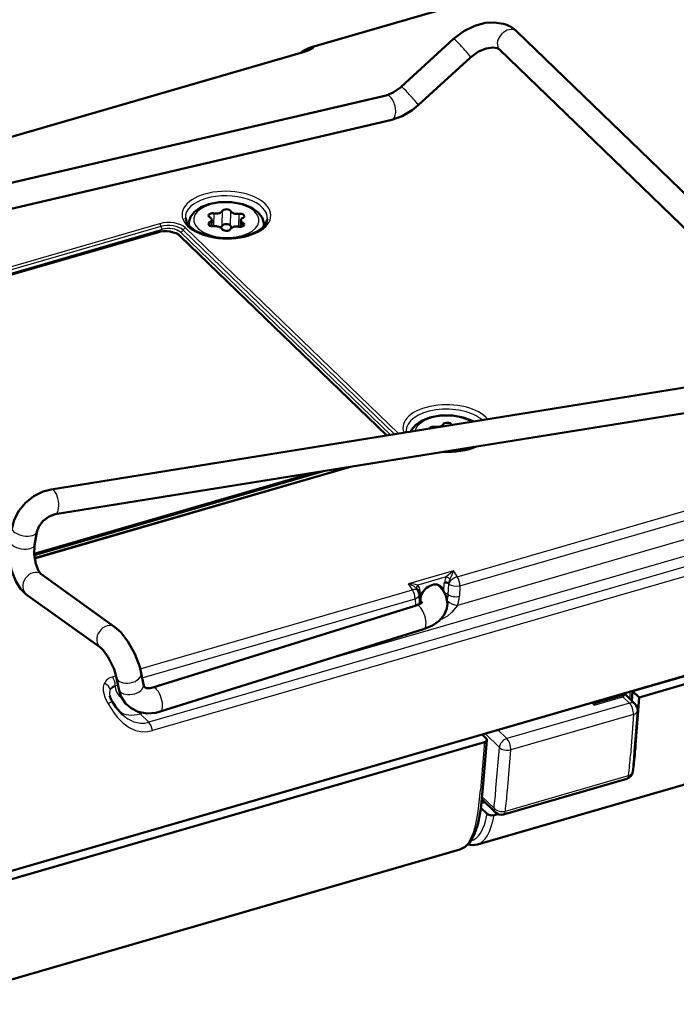
# Model space of a CAD drawing. Extents: x 0 to 420, y 0 to 297.
# Drawn here: x 337 to 377, y 194 to 253 of the extents above; entities that cross this region are included whole.
import ezdxf

# ---------------------------------------------------------------- set-up
doc = ezdxf.new("R2010")
doc.units = 0

msp = doc.modelspace()

# ---------------------------------------------------------------- linework, layer by layer
at = {"color": 7, "lineweight": 50}
for p, q in [((375.910583, 257.246002), (354.835754, 251.14502)), ((367.122589, 252.078735), (375.071991, 244.401245)), ((360.207916, 248.773376), (363.337585, 251.63858)), ((354.343323, 250.838165), (336.405487, 245.645294)), ((354.701904, 250.984528), (354.698914, 250.982437)), ((366.080566, 250.999756), (374.029968, 243.322266)), ((361.220825, 247.667007), (364.350494, 250.532211)), ((323.466766, 239.894897), (359.292694, 248.259415)), ((323.807831, 238.434174), (359.633759, 246.798706)), ((383.021362, 236.72377), (375.071991, 244.401245)), ((381.97934, 235.644791), (374.029968, 243.322266)), ((348.868561, 240.825211), (348.862579, 240.437592)), ((350.618225, 240.792618), (350.612305, 240.407562)), ((347.489777, 240.590057), (347.488281, 240.494354)), ((351.989227, 240.521118), (351.987762, 240.42514)), ((317.720062, 231.994202), (345.626617, 240.072937)), ((346.987885, 239.852936), (359.336639, 227.926544)), ((339.261902, 224.699921), (377.401337, 230.830063)), ((339.499939, 223.218933), (377.639404, 229.349075)), ((338.274689, 220.600449), (357.081085, 226.044754)), ((354.962463, 225.704224), (338.248108, 220.86554)), ((355.615356, 225.809158), (338.253693, 220.783096)), ((338.27301, 221.379379), (338.403564, 222.155624)), ((332.756744, 200.714401), (405.382233, 221.738922)), ((403.845093, 221.280624), (374.036804, 212.651352)), ((374.428009, 212.273514), (405.374451, 221.232269)), ((343.080414, 216.477097), (338.653625, 219.653076)), ((362.411041, 218.998276), (362.509857, 218.902863)), ((342.206024, 215.258316), (337.779236, 218.434296)), ((361.165375, 218.725571), (361.20813, 218.660355)), ((361.287445, 218.422333), (361.325104, 217.870026)), ((361.095154, 217.776184), (345.338715, 212.858398)), ((361.348999, 218.06723), (361.347839, 218.106659)), ((361.542267, 216.344376), (345.785828, 211.426575)), ((403.815094, 214.795471), (364.761688, 203.489807)), ((344.781708, 213.042755), (344.653656, 213.726791)), ((343.307312, 212.766785), (343.17926, 213.450806)), ((373.487183, 212.505554), (373.490479, 212.425858)), ((374.036804, 212.651352), (373.99353, 212.069397)), ((374.428009, 212.273514), (374.036804, 212.651352)), ((371.785736, 211.931366), (371.720703, 211.994171)), ((371.783813, 211.931793), (373.572632, 212.449631)), ((373.09726, 212.39267), (373.095703, 212.311569)), ((373.297394, 212.450607), (373.300659, 212.370911)), ((373.609192, 212.440582), (374.193878, 211.8759)), ((374.428009, 212.273514), (374.217163, 209.438583)), ((374.344971, 211.479355), (374.163879, 209.044586)), ((332.748962, 200.207748), (365.175079, 209.594849)), ((365.034546, 210.058578), (365.289673, 209.81218)), ((365.327789, 209.725952), (365.090698, 206.882248)), ((366.326721, 205.283142), (373.697906, 207.417053)), ((365.005646, 205.965439), (365.200378, 206.02182)), ((365.029053, 206.187286), (365.840332, 205.403778)), ((364.970184, 205.675446), (365.351105, 205.307556)), ((365.992523, 205.303085), (365.766296, 205.237595)), ((363.714539, 203.186661), (331.738861, 193.929947))]:
    msp.add_line(p, q, dxfattribs=at)
at = {"color": 7, "lineweight": 25}
for p, q in [((336.467529, 245.642365), (354.405396, 250.835236)), ((349.494141, 240.465988), (349.507751, 241.352631)), ((349.990356, 240.45726), (350.003998, 241.343903)), ((348.992249, 240.43811), (349.004059, 241.206818)), ((350.488678, 240.410065), (350.500519, 241.180481)), ((345.747711, 240.589005), (316.969116, 232.257828)), ((345.831146, 240.422729), (317.052551, 232.091553)), ((317.135986, 231.925278), (345.914581, 240.256454)), ((359.796478, 228.000458), (347.155945, 240.208633)), ((360.040863, 228.039734), (347.308289, 240.336807)), ((348.740448, 240.474823), (348.743469, 240.671829)), ((350.733154, 240.441452), (350.736145, 240.63678)), ((359.552094, 227.961166), (347.003601, 240.08046)), ((362.211334, 228.38858), (362.21228, 228.450378)), ((362.71402, 228.469376), (362.715973, 228.596191)), ((363.211609, 228.549362), (363.212189, 228.587463)), ((338.274048, 220.604767), (357.046082, 226.039124)), ((338.280609, 220.562073), (357.392365, 226.094788)), ((363.555939, 219.480499), (381.493805, 224.67337)), ((363.711334, 218.949844), (381.6492, 224.142715)), ((380.530365, 222.683441), (363.562225, 217.771301)), ((381.380035, 221.294357), (345.096771, 210.790634)), ((380.863739, 221.793015), (355.142273, 214.346863)), ((381.606079, 220.791748), (345.322815, 210.28801)), ((363.319702, 219.847107), (360.628967, 219.068161)), ((362.899353, 219.474197), (361.192017, 218.979935)), ((362.749817, 218.61087), (362.775757, 219.094894)), ((363.012451, 218.423645), (363.043091, 219.050217)), ((363.711334, 218.949844), (363.687653, 218.317612)), ((344.594025, 213.991165), (360.877777, 218.7052)), ((361.165375, 218.725571), (361.131805, 218.769196)), ((361.315491, 218.67215), (361.348663, 218.067108)), ((344.705872, 213.447906), (361.033203, 218.17453)), ((361.033203, 218.17453), (361.061096, 217.765549)), ((361.312531, 218.051697), (361.348663, 218.067108)), ((361.381134, 217.902451), (361.373871, 217.924164)), ((342.939941, 213.512329), (343.152466, 213.573853)), ((343.095337, 212.981659), (343.25827, 213.028824)), ((343.095337, 212.981659), (343.099365, 212.92276)), ((373.510406, 212.512268), (373.513702, 212.432571)), ((373.881592, 212.61972), (373.873169, 212.185623)), ((374.156067, 212.699188), (374.155823, 212.685806)), ((373.852844, 211.938614), (366.515167, 209.814423)), ((371.737335, 211.81813), (371.593262, 211.957275)), ((371.737335, 211.81813), (373.460938, 212.317108)), ((373.460938, 212.317108), (373.852844, 211.938614)), ((344.765381, 211.342819), (344.580444, 211.289291)), ((344.580444, 211.289291), (345.096771, 210.790634)), ((374.090271, 211.258408), (366.752594, 209.134201)), ((374.090271, 211.258408), (373.90918, 208.823639)), ((365.213989, 210.110519), (366.07312, 209.280792)), ((365.979187, 210.332047), (366.515167, 209.814423)), ((365.175079, 209.594849), (364.93808, 206.75235)), ((365.869598, 206.839523), (366.07312, 209.280792)), ((366.549072, 206.692932), (366.752594, 209.134201)), ((374.097931, 208.234238), (374.106812, 208.225632)), ((366.429657, 205.477509), (373.800842, 207.61142)), ((365.043427, 206.336456), (365.752136, 205.652008))]:
    msp.add_line(p, q, dxfattribs=at)
at = {"color": 7, "lineweight": 50}
for points in [[(363.337585, 251.63858), (363.954407, 252.103607), (364.606049, 252.422623), (365.218475, 252.587067), (365.765717, 252.622879), (366.328766, 252.533264), (366.461914, 252.489288)], [(354.698914, 250.982437), (354.579224, 250.920822), (354.343323, 250.838165)], [(364.350494, 250.532211), (364.820282, 250.872818), (365.285858, 251.067902), (365.680878, 251.124603), (365.943359, 251.081772)], [(359.292694, 248.259415), (359.728027, 248.429169), (360.152802, 248.72435), (360.207916, 248.773376)], [(359.633759, 246.798706), (360.254028, 247.015396), (360.860107, 247.373016), (361.220825, 247.667007)], [(348.702148, 241.76506), (348.222992, 241.575684), (347.835449, 241.305634), (347.597168, 240.998917), (347.494324, 240.66629), (347.489777, 240.590057)], [(348.702148, 241.76506), (349.314911, 241.881165), (350.032379, 241.886063), (350.721649, 241.760712), (351.263763, 241.54129), (351.64856, 241.263596), (351.884003, 240.953644), (351.982605, 240.6418), (351.989227, 240.521118)], [(347.291077, 240.938293), (347.372894, 240.659943), (347.582825, 240.395813), (347.924774, 240.148071), (348.453857, 239.917252), (349.172485, 239.755112), (349.776093, 239.713348)], [(352.198517, 240.863007), (352.111145, 240.592285), (351.895874, 240.33461), (351.54895, 240.096832), (351.015228, 239.881104), (350.293396, 239.739304), (349.776093, 239.713348)], [(361.91037, 229.008621), (361.417755, 228.812149), (361.066223, 228.569916), (360.813721, 228.257996), (360.764954, 228.156097)], [(361.91037, 229.008621), (362.537292, 229.126114), (363.270752, 229.126953), (363.905121, 229.011322), (364.405609, 228.819778), (364.517456, 228.759247)], [(362.787659, 226.96196), (363.568695, 226.99054), (364.211792, 227.121216), (364.564056, 227.247482)], [(336.924347, 222.404419), (337.054688, 222.879608), (337.339996, 223.429596), (337.738708, 223.909653), (338.227783, 224.29837), (338.784241, 224.574615), (339.261902, 224.699921)], [(339.499939, 223.218933), (339.14032, 223.0952), (338.787567, 222.837341), (338.526215, 222.495605), (338.403564, 222.155624)], [(337.779236, 218.434296), (337.429413, 218.770828), (337.141632, 219.226349), (336.899872, 219.863815), (336.762268, 220.619751), (336.761597, 221.382614), (336.793793, 221.628174)], [(338.653625, 219.653076), (338.633453, 219.671051), (338.509094, 219.847885), (338.345154, 220.265244), (338.249512, 220.840973), (338.264069, 221.320297), (338.27301, 221.379379)], [(362.96228, 217.87384), (362.898834, 218.296494), (362.71698, 218.660309), (362.509857, 218.902863)], [(361.095154, 217.776184), (361.395569, 217.911835), (361.482391, 217.986298)], [(361.542267, 216.344376), (362.069855, 216.567657), (362.465393, 216.848572), (362.764313, 217.207397), (362.926636, 217.597672), (362.96228, 217.87384)], [(343.080414, 216.477097), (343.427277, 216.168533), (343.852478, 215.62471), (344.26413, 214.888458), (344.561493, 214.108673), (344.653656, 213.726791)], [(342.206024, 215.258316), (342.37677, 215.094543), (342.682281, 214.669922), (343.028625, 213.963303), (343.17926, 213.450806)], [(343.307312, 212.766785), (343.43869, 212.344849), (343.716248, 211.91188), (344.043854, 211.623901), (344.473877, 211.413834), (344.984528, 211.319702), (345.529846, 211.361221), (345.785828, 211.426575)], [(344.781708, 213.042755), (344.836487, 212.909943), (344.960205, 212.833282), (345.189514, 212.824295), (345.338715, 212.858398)], [(343.507233, 211.259247), (343.132416, 211.700806), (342.923889, 212.010498)], [(371.783813, 211.931793), (371.782898, 211.931366), (371.780762, 211.929565), (371.772675, 211.917068), (371.737335, 211.81813)], [(373.460938, 212.317108), (373.541077, 212.430573), (373.572632, 212.449631)], [(365.090698, 206.882248), (364.957703, 205.584564), (364.779846, 204.673004), (364.564484, 204.050079), (364.306061, 203.610291), (364.023712, 203.336304), (363.714539, 203.186661)], [(365.766296, 205.237595), (365.581726, 205.220795), (365.409668, 205.266708), (365.351105, 205.307556)]]:
    msp.add_lwpolyline(points, dxfattribs=at)
at = {"color": 7, "lineweight": 25}
for points in [[(354.888458, 251.049759), (354.713867, 250.948059), (354.405396, 250.835236)], [(354.835754, 251.14502), (354.901947, 251.158417), (354.926819, 251.158264), (354.944702, 251.153198), (354.950745, 251.148804), (354.955688, 251.140381), (354.956024, 251.129639), (354.949219, 251.112091), (354.888458, 251.049759)], [(363.319702, 219.847107), (363.17215, 219.464996), (363.117462, 219.344025)], [(361.131805, 218.769196), (360.951416, 218.916016), (360.628967, 219.068161)], [(361.192017, 218.979935), (360.98172, 219.036362), (360.628967, 219.068161)], [(363.562225, 217.771301), (363.218384, 217.353699), (362.963379, 217.13739), (362.670837, 216.970062), (362.540649, 216.920792)], [(342.670166, 211.898544), (342.48996, 212.262283), (342.389557, 212.651642), (342.389801, 212.896103), (342.454132, 213.120743)], [(342.939941, 213.512329), (342.727936, 213.4207), (342.556213, 213.27742), (342.454132, 213.120743)], [(342.670166, 211.898544), (343.033417, 211.340469), (343.234985, 211.079803), (343.569031, 210.732559), (343.92627, 210.470474), (344.316376, 210.295731), (344.728607, 210.21991), (345.027405, 210.228455), (345.322815, 210.28801)], [(343.507233, 211.259247), (343.841614, 210.990616), (344.209991, 210.810257), (344.601593, 210.733582), (344.850861, 210.741043), (345.096771, 210.790634)], [(363.714539, 203.186661), (363.884949, 203.259369), (364.040009, 203.372696), (364.221039, 203.578461), (364.373566, 203.834625), (364.524628, 204.196259), (364.643066, 204.594604), (364.805725, 205.453262), (364.93808, 206.75235)]]:
    msp.add_lwpolyline(points, dxfattribs=at)
at = {"color": 7, "lineweight": 50}
for centre, radius, start, end in [((365.821655, 250.719696), 1.881571, 46.25094, 70.109481), ((356.047424, 248.128159), 3.262873, 116.384525, 125.601469), ((355.304565, 249.619263), 1.596355, 107.08066, 116.282591), ((365.818024, 250.713898), 0.388369, 47.434113, 71.18807), ((361.072632, 228.209), 0.573977, 182.693931, 189.471924), ((360.787506, 218.387955), 0.501124, 3.936697, 32.926102), ((362.255096, 218.546356), 0.483647, 11.408976, 45.338673), ((361.92038, 218.098145), 0.572154, 183.097527, 199.912237), ((343.819427, 212.611725), 1.077839, 192.942357, 213.876272), ((373.583649, 212.415833), 0.035527, 44.099902, 108.089424), ((373.846344, 211.516403), 0.5, 355.750469, 45.998626), ((365.219971, 209.72876), 0.108221, 358.512144, 50.118296), ((348.87616, 210.67804), 25.339484, 353.563099, 356.304117), ((350.591248, 210.952026), 23.673588, 353.38667, 356.334721), ((373.558868, 207.897324), 0.5, 286.145349, 353.108955), ((373.482727, 208.304886), 0.62911, 344.163185, 352.762606), ((366.187683, 205.763428), 0.5, 225.997303, 286.145349), ((364.468536, 204.555893), 1.106209, 255.721712, 285.376536)]:
    msp.add_arc(centre, radius, start, end, dxfattribs=at)
at = {"color": 7, "lineweight": 25}
for centre, radius, start, end in [((366.83432, 251.77829), 0.416405, 46.184547, 68.881761), ((354.75116, 250.742691), 0.344555, 116.487524, 159.336661), ((354.924469, 250.647461), 0.403865, 95.113915, 123.954095), ((365.810699, 216.633118), 4.066981, 127.777389, 135.700108), ((357.596863, 215.900284), 6.951862, 30.997526, 34.592541), ((354.162628, 214.368423), 7.993825, 32.855054, 36.009601), ((360.834991, 218.661774), 0.478558, 9.107259, 41.704985), ((362.205414, 218.575836), 0.447172, 47.049939, 87.328251), ((363.651428, 219.015244), 0.880929, 148.606789, 170.228668), ((362.489868, 218.540955), 1.019313, 51.993128, 66.30986), ((363.717682, 219.042633), 0.671619, 153.338116, 175.090902), ((361.367889, 218.492432), 0.186847, 106.260518, 136.936864), ((362.036316, 218.472336), 0.977389, 345.395097, 357.144294), ((361.498566, 217.700256), 0.256285, 119.11869, 133.034832), ((361.935059, 218.096481), 0.587083, 182.868005, 197.069239), ((362.797607, 218.007065), 0.286417, 49.855969, 67.656726), ((361.917145, 218.512329), 1.10286, 338.674584, 344.945612), ((361.8927, 218.478165), 1.118296, 340.392897, 346.961532), ((362.117279, 218.392654), 1.572544, 336.731528, 357.264395), ((343.18927, 212.572449), 0.419396, 102.928178, 156.158192), ((347.971191, 210.506638), 25.991833, 353.604452, 356.287522), ((341.068726, 208.669724), 24.867617, 353.029795, 355.779473), ((340.431732, 208.620743), 26.187672, 353.106229, 355.778475)]:
    msp.add_arc(centre, radius, start, end, dxfattribs=at)
for centre, major_axis, ratio, start_param, end_param in [((366.601593, 251.53923), (-0.521027, -0.539474), 0.733124, 3.438021619, 6.2831851), ((363.844055, 251.085403), (0.506439, -0.553192), 0.056908, 6.283172589, 9.424877661), ((354.482361, 250.357895), (0.139038, -0.480286), 0.419216, 2.857325843, 3.141592655), ((360.714386, 248.2202), (0.506439, -0.553192), 0.056908, 6.283172589, 9.424877663), ((359.463257, 247.529068), (0.170532, -0.730362), 0.508752, 6.28318406, 9.424825446), ((349.747925, 241.104462), (-2.654785, 0.040802), 0.535525, 4.731830787, 11.015015892), ((349.745483, 240.944412), (-2.455078, 0.037735), 0.535525, 3.10835375, 6.3165375), ((349.743378, 240.808914), (-1.949768, 0.029968), 0.535525, 5.231831036, 11.515016094), ((346.308533, 240.047379), (1.146271, -0.017624), 0.535525, 0.519448856, 2.090238133), ((345.745117, 240.42012), (-0.055603, 0.192108), 0.419216, 4.605104215, 5.652301766), ((345.917175, 240.425339), (0.055603, -0.192108), 0.419216, 4.605104215, 5.652301766), ((346.307251, 239.962936), (0.973083, -0.014954), 0.535525, 0.519449041, 2.090238133), ((346.305939, 239.878494), (0.799896, -0.012299), 0.535525, 0.519449041, 2.090238133), ((347.006195, 240.249344), (-0.138947, -0.14386), 0.733124, 0.906623153, 1.953820705), ((347.305695, 240.167923), (0.138947, 0.14386), 0.733121, 0.906617012, 1.953814564), ((349.739502, 240.555588), (-2.249725, 0.034576), 0.535525, 0.000084092, 0.087635183), ((349.739502, 240.555588), (-2.249725, 0.034576), 0.535525, 3.053957798, 3.141676745), ((362.956146, 228.348038), (-2.654785, 0.040802), 0.535525, 3.567267116, 6.494082983), ((362.953674, 228.187988), (-2.455078, 0.037735), 0.535525, 3.693814238, 6.316411587), ((362.951599, 228.05249), (-1.949768, 0.029968), 0.535525, 3.887915995, 6.173723652), ((362.956146, 228.348038), (-2.654785, 0.040802), 0.535525, 1.461733318, 2.316543966), ((362.951599, 228.05249), (-1.949768, 0.029968), 0.535525, 1.645170105, 2.133417629), ((339.38092, 223.959427), (0.119019, -0.740494), 0.427617, 0.000012542, 3.141585095), ((337.663971, 222.280029), (0.739624, -0.124405), 0.464724, 3.141598025, 6.283173013), ((337.533386, 221.503784), (0.739624, -0.124405), 0.464724, 3.141598025, 6.283173013), ((338.216431, 219.043671), (-0.437195, -0.60939), 0.801261, 3.141602699, 6.283182978), ((361.289917, 218.889893), (0.146942, 0.135666), 0.663711, 1.624977195, 3.001340238), ((363.384674, 219.239136), (0.473419, 0.514618), 0.746892, 2.292265857, 2.405943167), ((362.873627, 219.004852), (0.199707, -0.010757), 0.492988, 0.584735327, 2.109332766), ((362.881287, 219.074692), (0.197357, -0.032349), 0.439189, 0.635440545, 2.160038117), ((363.478027, 219.153259), (0.338165, 0.367584), 0.746892, 2.292265783, 2.405943167), ((363.466736, 219.163651), (-0.499664, 0.018707), 0.473833, 0.576804471, 2.100017514), ((363.466736, 219.163651), (0.429077, 0.256699), 0.514978, 1.07192778, 2.470230709), ((363.466736, 219.163651), (-0.139038, 0.480286), 0.419216, 4.133865317, 5.305685036), ((360.788605, 218.388351), (-0.419525, -0.272018), 0.500054, 3.14149617, 4.195194685), ((360.788605, 218.388351), (-0.139038, 0.480286), 0.419216, 4.133865317, 5.305685036), ((360.788605, 218.388351), (-0.49884, -0.034012), 0.517653, 2.047641612, 3.141485325), ((361.405731, 218.647537), (-0.196808, -0.035553), 0.578717, 5.125597184, 5.942763443), ((360.706543, 218.463837), (-0.473419, -0.514618), 0.746892, 2.512973384, 2.626650997), ((362.84021, 218.380524), (0.199707, -0.01062), 0.493301, 0.557548265, 1.679194462), ((363.443054, 218.531418), (-0.499664, 0.018707), 0.473833, 0.549950171, 2.100017514), ((361.318604, 217.060257), (0.22345, -0.715942), 0.406533, 0.000682539, 3.141590564), ((363.317627, 217.985107), (0.46106, -0.193466), 0.260415, 3.922861089, 5.376748649), ((342.643219, 215.867706), (-0.437195, -0.60939), 0.801261, 3.141602696, 6.283182973), ((343.916473, 213.588806), (0.737183, 0.137985), 0.603168, 3.141594108, 6.283171369), ((342.351288, 212.826645), (0.435455, -0.245728), 0.617095, 0.506045813, 1.680945292), ((342.850739, 213.19548), (-0.139038, 0.480286), 0.419216, 4.133865313, 5.305685028), ((344.329803, 211.815018), (1.496521, -0.975739), 0.499734, 3.204294672, 3.589604431), ((343.441803, 212.623428), (0.698364, 0.047623), 0.517653, 2.047641612, 2.679524269), ((344.230652, 213.309647), (-0.853668, -0.98143), 0.760318, 5.631739883, 6.416587199), ((344.044495, 212.904785), (0.737183, 0.137985), 0.603168, 3.141594107, 6.283171368), ((345.562164, 212.142456), (0.22345, -0.715942), 0.406533, 0.000682539, 3.141590564), ((342.501801, 211.742477), (0.422089, 0.268021), 0.093023, 0.000001093, 1.102301805), ((373.846344, 211.516403), (-0.139038, 0.480286), 0.419216, 4.029145562, 5.652301766), ((373.846344, 211.516403), (-0.347351, -0.35965), 0.733124, 3.14094956, 4.048215807), ((344.57309, 213.010315), (-1.341827, -1.483688), 0.751015, 0.086853552, 0.882012606), ((344.589539, 211.880386), (-0.194641, 0.672394), 0.419216, 2.214633756, 2.510709119), ((373.846344, 211.516403), (0.498627, -0.037079), 0.562005, 5.264834641, 6.28330572), ((345.090271, 210.368423), (0.139038, -0.480286), 0.419216, 1.283057826, 2.510709113), ((366.508667, 209.392212), (-0.347351, -0.35965), 0.733124, 4.048215807, 5.584105549), ((366.508667, 209.392212), (-0.139038, 0.480286), 0.419216, 4.029145562, 5.652301766), ((366.508667, 209.392212), (-0.49826, 0.041534), 0.558201, 0.555627053, 2.128249879), ((373.558868, 207.897324), (0.496399, -0.060013), 0.609761, 5.293671229, 6.283238783), ((373.558868, 207.897324), (0.139038, -0.480286), 0.419216, 0.000001066, 0.817763521), ((366.187683, 205.763428), (-0.347351, -0.35965), 0.733124, 5.584105549, 6.283196767), ((366.187683, 205.763428), (-0.495819, 0.064514), 0.605968, 0.582561773, 2.157610467), ((366.187683, 205.763428), (0.139038, -0.480286), 0.419216, 0.000001066, 0.817763521), ((333.00412, 316.765076), (31.406006, -113.055908), 0.076962, 6.278717525, 6.431501006), ((343.063202, 280.304413), (21.694214, -76.815826), 0.096861, 0.000574894, 0.188169472)]:
    msp.add_ellipse(centre, major_axis=major_axis, ratio=ratio, start_param=start_param, end_param=end_param, dxfattribs=at)
at = {"color": 7, "lineweight": 50}
for centre, major_axis, ratio, start_param, end_param in [((349.117737, 241.413162), (-0.4039, 0.00621), 0.535525, 1.293740467, 2.886735799), ((349.755096, 241.31424), (-0.256134, 0.003937), 0.535525, 3.38813557, 6.028328453), ((350.396484, 241.390671), (-0.4039, 0.00621), 0.535525, 0.246542916, 1.839538248), ((348.931976, 241.075958), (-0.256134, 0.003937), 0.535525, 0.000000834, 0.792340697), ((348.931976, 241.075958), (-0.256134, 0.003937), 0.535525, 4.435333121, 6.283186141), ((348.464661, 240.831421), (-0.4039, 0.00621), 0.535525, 2.340938018, 3.137435684), ((348.464661, 240.831421), (-0.4039, 0.00621), 0.535525, 3.137435684, 3.93393335), ((350.566498, 241.047195), (-0.256134, 0.003937), 0.535525, 3.141591938, 4.981130902), ((351.022125, 240.786407), (-0.4039, 0.00621), 0.535525, 6.279028338, 7.075526004), ((351.022125, 240.786407), (-0.4039, 0.00621), 0.535525, 5.482530672, 6.279028338), ((350.566498, 241.047195), (-0.256134, 0.003937), 0.535525, 2.340938018, 3.141591938), ((346.115784, 239.600479), (0.999878, -0.015366), 0.535525, 0.519441806, 2.090238133), ((348.920288, 240.570633), (-0.256134, 0.003937), 0.535525, 6.283184591, 8.122723555), ((348.920288, 240.570633), (-0.256134, 0.003937), 0.535525, 5.482530672, 6.283184591), ((349.090302, 240.227173), (-0.4039, 0.00621), 0.535525, 3.38813557, 4.981130902), ((349.104126, 240.52652), (-0.4039, 0.00621), 0.535525, 2.362931923, 2.886735799), ((349.731689, 240.303589), (-0.256134, 0.003937), 0.535525, 0.246542916, 2.886735799), ((349.741455, 240.427597), (-0.256134, 0.003937), 0.535525, 3.38813557, 6.028328453), ((350.369049, 240.204666), (-0.4039, 0.00621), 0.535525, 4.435333121, 6.028328453), ((350.382843, 240.504028), (-0.4039, 0.00621), 0.535525, 0.246542916, 0.74544505), ((350.55481, 240.54187), (-0.256134, 0.003937), 0.535525, 1.293740467, 3.141593488), ((350.55481, 240.54187), (-0.256134, 0.003937), 0.535525, 3.141593488, 3.93393335), ((362.140198, 228.319519), (-0.256134, 0.003937), 0.535525, 4.435333121, 6.191236161), ((362.325958, 228.656738), (-0.4039, 0.00621), 0.535525, 1.293740467, 2.886735799), ((362.963287, 228.5578), (-0.256134, 0.003937), 0.535525, 3.38813557, 6.028328453), ((363.604675, 228.634232), (-0.4039, 0.00621), 0.535525, 0.246542916, 0.412276975), ((362.045502, 218.30864), (0.541382, 0.589142), 0.746944, 6.264702537, 8.742052493), ((365.027649, 209.736649), (-0.300446, 0.004974), 0.534888, 2.092576597, 3.105983629)]:
    msp.add_ellipse(centre, major_axis=major_axis, ratio=ratio, start_param=start_param, end_param=end_param, dxfattribs=at)

doc.saveas('drawing.dxf')
